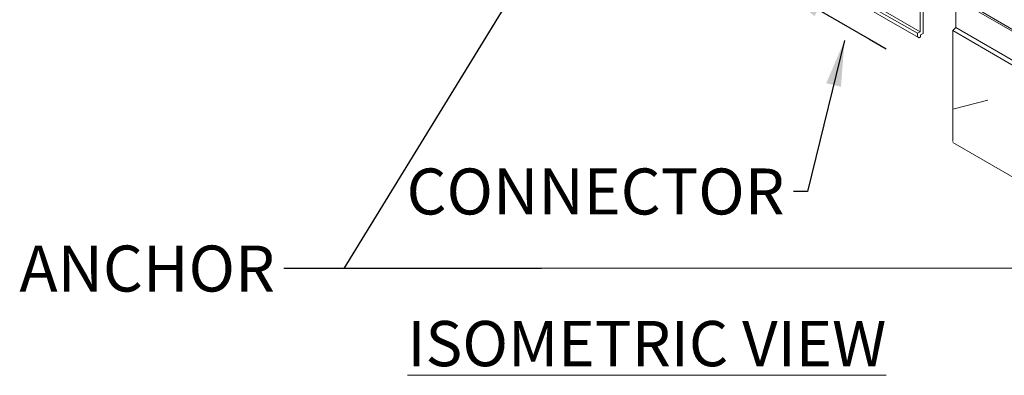
# Model space of a CAD drawing. Extents: x 0 to 219, y -8 to 280.
# Drawn here: x 130 to 181, y 179 to 198 of the extents above; entities that cross this region are included whole.
import ezdxf

# ---------------------------------------------------------------- set-up
doc = ezdxf.new("R2010")
doc.units = 0
doc.header["$LTSCALE"] = 10
doc.header["$MEASUREMENT"] = 0
doc.linetypes.add('AI9-LType1', pattern=[3810, 3048, -762])
doc.layers.add('CADdetails-1-ANNO', color=41, linetype='CONTINUOUS', lineweight=5)
doc.layers.add('CADdetails-2-HATCH', color=8, linetype='CONTINUOUS', lineweight=5)
doc.styles.add('CADdetails-DIMENSIONS', font='ARIALN.TTF', dxfattribs={"height": 2.38})
doc.styles.add('CADdetails-NOTES', font='ARIALN.TTF', dxfattribs={"height": 2.38})
doc.dimstyles.new('CADdetails-LEADER', dxfattribs={"dimtxt": 2.38, "dimasz": 2.38, "dimexe": 0.5, "dimexo": 1.5, "dimgap": 1, "dimtad": 0, "dimzin": 0, "dimdsep": 46, "dimtxsty": 'CADdetails-DIMENSIONS', "dimcen": 1, "dimclrd": 256, "dimclre": 256, "dimclrt": 256, "dimadec": 0, "dimazin": 0, "dimtfac": 1, "dimtdec": 4, "dimtofl": 0, "dimtmove": 0, "dimatfit": 3, "dimfxl": 1, "dimtolj": 1, "dimtzin": 0, "dimarcsym": 0})

msp = doc.modelspace()

# ---------------------------------------------------------------- linework, layer by layer
at = {"layer": 'CADdetails-2-HATCH', "lineweight": 0}
for p, q in [((169.977, 201.013), (176.679, 197.165)), ((176.813, 197.243), (170.131, 201.101)), ((176.717, 196.947), (170.03, 200.795)), ((178.506, 199.159), (194.18, 190.024)), ((178.654, 198.972), (178.654, 197.473)), ((178.654, 198.971), (194.327, 189.861)), ((176.813, 197.243), (176.813, 198.756)), ((176.962, 197.157), (176.962, 198.842)), ((178.654, 197.473), (178.506, 197.306)), ((178.654, 197.473), (194.327, 188.362)), ((176.679, 197.165), (176.813, 197.243)), ((176.679, 197.165), (176.679, 197.032)), ((176.679, 197.015), (176.679, 197.165)), ((176.827, 197.08), (176.962, 197.157)), ((176.827, 197.015), (176.827, 197.08)), ((178.506, 197.307), (194.18, 188.197)), ((178.506, 197.306), (178.506, 191.573)), ((178.506, 197.067), (178.506, 197.246)), ((180.308, 193.698), (178.506, 193.236)), ((178.506, 191.511), (194.18, 182.462))]:
    msp.add_line(p, q, dxfattribs=at)
at = {"layer": 'CADdetails-2-HATCH', "linetype": 'AI9-LType1', "lineweight": 0}
for points in [[(176.679, 197.015), (176.677, 196.974), (176.709, 196.94), (176.75, 196.938)], [(176.75, 196.938), (176.791, 196.937), (176.826, 196.969), (176.827, 197.01)], [(176.827, 197.01), (176.827, 197.011), (176.827, 197.013), (176.827, 197.015)]]:
    msp.add_open_spline(points, degree=3, dxfattribs=at)

# ---------------------------------------------------------------- texts
at = {"layer": 'CADdetails-1-ANNO', "char_height": 2.38, "width": 39.21116, "attachment_point": 3, "style": 'CADdetails-DIMENSIONS'}
for s, insert in [('CONNECTOR', (169.788, 190.169)), ('ANCHOR', (143.396, 186.18))]:
    msp.add_mtext(s, dxfattribs=dict(at, insert=insert))
at = {"layer": 'CADdetails-1-ANNO', "insert": (162.657, 182.279), "char_height": 2.34356, "attachment_point": 2, "style": 'CADdetails-NOTES'}
msp.add_mtext_dynamic_manual_height_columns('{\\LISOMETRIC VIEW}', width=28.18776, gutter_width=15.9, heights=[0], dxfattribs=at)

# ---------------------------------------------------------------- leaders
at = {"layer": 'CADdetails-1-ANNO'}
for points in [[(157.852, 202.726), (146.966, 184.99), (143.861, 184.99)], [(169.469, 199.585), (174.186, 196.862), (175.055, 196.361)], [(172.895, 196.8), (170.971, 188.979), (170.253, 188.979)]]:
    msp.add_leader(points, dimstyle='CADdetails-LEADER', override={"dimgap": 1, "dimtad": 0}, dxfattribs=at)
at = {"layer": 'CADdetails-1-ANNO', "annotation_type": 0, "has_hookline": 1, "hookline_direction": 1, "text_width": 11.773}
msp.add_leader([(188.27, 185.016), (157.202, 184.99), (143.861, 184.99)], dimstyle='CADdetails-LEADER', override={"dimgap": 1, "dimtad": 0}, dxfattribs=at)

doc.saveas('drawing.dxf')
